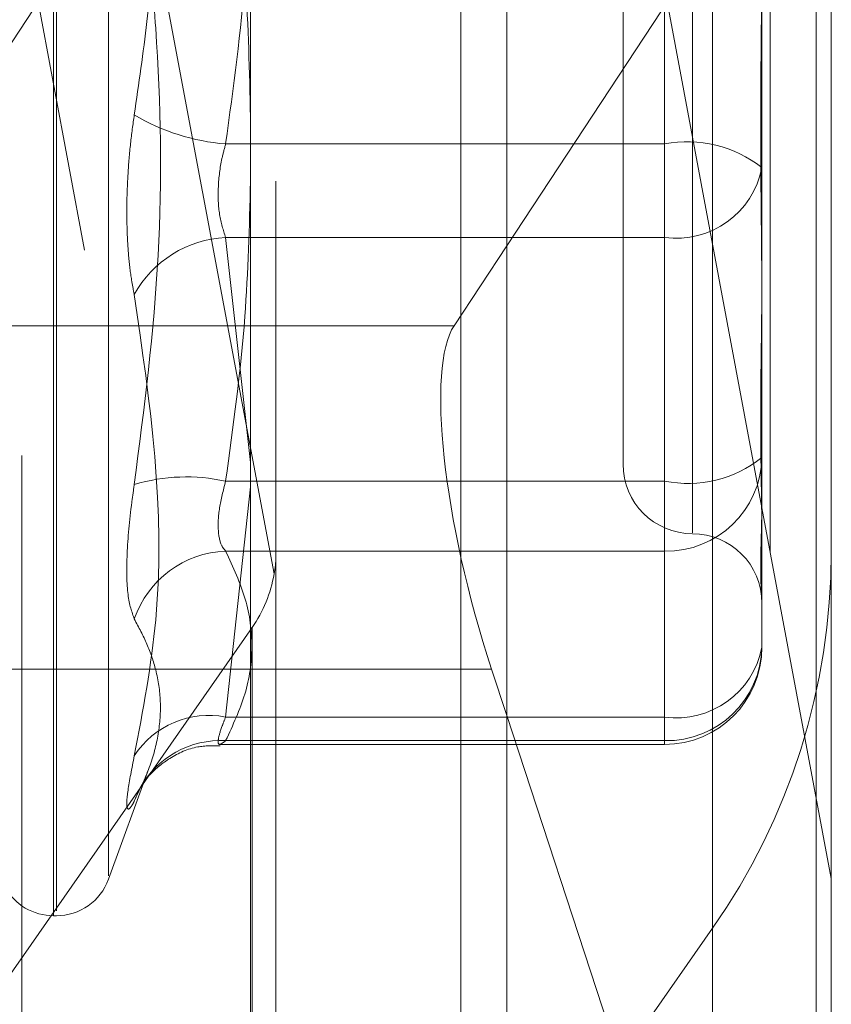
# Model space of a CAD drawing. Units: inches. Extents: x 0 to 23.4, y 0 to 16.5.
# Drawn here: x 11.7 to 11.8, y 6.2 to 6.3 of the extents above; entities that cross this region are included whole.
import ezdxf

# ---------------------------------------------------------------- set-up
doc = ezdxf.new("R2010")
doc.units = ezdxf.units.IN
doc.header["$MEASUREMENT"] = 0
doc.linetypes.add('HIDDEN', pattern=[0.07500000000000001, 0.05, -0.025])

msp = doc.modelspace()

# ---------------------------------------------------------------- linework, layer by layer
at = {"color": 7, "linetype": 'Continuous', "lineweight": 15}
for p, q in [((11.7507384073, 10.4263546017), (11.7507384073, 5.4637046017)), ((11.7726634073, 10.4263546017), (11.7726634073, 5.4637046017)), ((11.7325777292, 10.4071940678), (11.7325777292, 5.4828651356)), ((11.7470090871, 6.2797711426), (11.7507384073, 6.2854302598)), ((11.7507384073, 6.2521495693), (11.7496596567, 6.2554347513))]:
    msp.add_line(p, q, dxfattribs=at)
at = {"color": 7, "linetype": 'HIDDEN', "lineweight": 0}
for p, q in [((11.7694134073, 5.4637046017), (11.7694134073, 10.4263546017)), ((11.7726634073, 10.4263546017), (11.7726634073, 5.4637046017)), ((11.7474884073, 5.7340921017), (11.7474884073, 10.1559671017)), ((11.7342454616, 6.2621809866), (11.7024234835, 6.4321545867)), ((11.7470090871, 6.4321545867), (11.7737432803, 6.2893568306)), ((11.7024234835, 6.3834137836), (11.7342454616, 6.2134401835)), ((11.7737432803, 6.2406160276), (11.7470090871, 6.3834137836)), ((11.7188212034, 6.2383253914), (11.7188212034, 6.3708363984)), ((11.7186251701, 6.237972805), (11.7186251701, 6.370483812)), ((11.7225207807, 6.2407838717), (11.7225207807, 6.3680253317)), ((11.7163729418, 6.1705741827), (11.7163729418, 6.3551152932)), ((11.7639007607, 6.3435947735), (11.7639007607, 6.2650918334)), ((11.7619322567, 6.2926486727), (11.7619322567, 6.3400566833)), ((11.7589795008, 6.3388534206), (11.7589795008, 6.2699557828)), ((11.7653193827, 6.3351916565), (11.7653193827, 6.150650546)), ((11.7326884221, 6.1445977021), (11.7326884221, 6.3291388127)), ((11.7342454616, 6.3280599183), (11.7024234835, 6.2797711426)), ((11.7343732016, 6.190005872), (11.7343732016, 6.3263649706)), ((11.7507384073, 6.2854302598), (11.7737432803, 6.3203393767)), ((11.7737432803, 6.3203393767), (11.7737432803, 6.1820914894)), ((11.7474884073, 6.3189401081), (11.7474884073, 6.0959573842)), ((11.7619322567, 6.3161605307), (11.7619322567, 6.2687525201)), ((11.7688220205, 6.3020130502), (11.7688220205, 6.290975942)), ((11.7308186237, 6.2926486727), (11.7619322567, 6.2926486727)), ((11.7619322567, 6.2926486727), (11.7619322567, 6.28602412)), ((11.7688220205, 6.290975942), (11.7688220205, 6.283065174)), ((11.7619322567, 6.28602412), (11.7308186237, 6.28602412)), ((11.7308186237, 6.28602412), (11.7325777292, 6.2700687848)), ((11.7619322567, 6.252044769), (11.7619322567, 6.28602412)), ((11.7688220205, 6.281462359), (11.7688220205, 6.2672989105)), ((11.7325777292, 6.2797711426), (11.7024234835, 6.2797711426)), ((11.7619322567, 6.2687525201), (11.7308186237, 6.2687525201)), ((11.7325777292, 6.2683556316), (11.7308186237, 6.252044769)), ((11.7619322567, 6.2638006981), (11.7619322567, 6.2687525201)), ((11.7688220205, 6.2649073591), (11.7688220205, 6.2569965911)), ((11.7308186237, 6.2638006981), (11.7619322567, 6.2638006981)), ((11.7619322567, 6.2638006981), (11.7619322567, 6.2503720384)), ((11.6837419811, 6.1882533343), (11.7326884221, 6.2583833429)), ((11.7326884221, 6.2096425398), (11.7326884221, 6.2583833429)), ((11.7325777292, 6.2554347513), (11.7050740531, 6.2554347513)), ((11.7308186237, 6.252044769), (11.7619322567, 6.252044769)), ((11.7737432803, 6.1820914894), (11.7507384073, 6.2521495693)), ((11.7619322567, 6.252044769), (11.7619322567, 6.2501077724)), ((11.7304156774, 6.2501068273), (11.7619322567, 6.2501068273)), ((11.7619322567, 6.2503720384), (11.7308186237, 6.2503720384)), ((11.7225207807, 6.2405580657), (11.7253788221, 6.2484104699)), ((11.7243443635, 6.2460832983), (11.7247401553, 6.2469910948)), ((11.7186251701, 6.2379675938), (11.7188212034, 6.2379675938)), ((11.7653193827, 6.2370776948), (11.7163729418, 6.1669476862)), ((11.7653193827, 6.2370776948), (11.7653193827, 6.1883368918))]:
    msp.add_line(p, q, dxfattribs=at)
at = {"color": 8, "linetype": 'Continuous', "lineweight": 15}
for p, q in [((11.7470090871, 6.2797711426), (11.7325777292, 6.2797711426)), ((11.7496596567, 6.2554347513), (11.7325777292, 6.2554347513))]:
    msp.add_line(p, q, dxfattribs=at)
at = {"color": 7, "linetype": 'HIDDEN', "lineweight": 0}
for centre, radius, start, end in [((11.7319911368, 6.3075311531), 0.0149285970899493, 239.1879720035, 265.4952686436), ((11.7635531692, 6.2842996106), 0.0085049511417946, 51.7200768246, 100.9869013145), ((11.7627649523, 6.2921345208), 0.0061668776396067, 262.2398131472, 349.1714233359), ((11.7312194162, 6.278186713), 0.0078476482178175, 92.9274647866, 151.1713114307), ((11.76206231, 6.2705605107), 0.0067610635801402, 268.8978115759, 358.8536801652), ((11.7635531692, 6.2771015821), 0.0085049511417973, 259.0130986855, 308.2799231754), ((11.7639007607, 6.2699557828), 0.0049212598425186, 180, 270), ((11.7280331081, 6.256214449), 0.0128437659422203, 77.4743384055, 106.6904681829), ((11.7639007607, 6.2601132631), 0.0049212598425203, 0, 90), ((11.7310970377, 6.2566617678), 0.0071443572077933, 92.2333698775, 160.9397856811), ((11.7272302656, 6.2637738332), 0.0465130589198673, 324.9739145974, 359.9210669188), ((11.7250328484, 6.2637401556), 0.0093436208312756, 325.0184733808, 350.3941225026), ((11.7627649523, 6.2581551698), 0.0061668776396085, 262.2398131472, 349.1714233358), ((11.76206231, 6.257131851), 0.0067610635801379, 268.8978115758, 358.8536801652), ((11.7619322567, 6.2569965911), 0.0068897637795278, 270, 0), ((11.7296100014, 6.2458877006), 0.0062745724367734, 78.8941444067, 147.0560184187), ((11.7304582254, 6.2438653905), 0.0065166213153806, 86.8296698717, 151.3373854097), ((11.7188212034, 6.2419046017), 0.0039370078740157, 270, 340), ((11.7186251701, 6.2419046017), 0.0039370078740158, 208.7791558933, 270)]:
    msp.add_arc(centre, radius, start, end, dxfattribs=at)
at = {"color": 7, "linetype": 'Continuous', "lineweight": 15}
msp.add_ellipse((11.7532242158, 6.2608438492), major_axis=(-0.005324522654220232, 0.01964209491928859), ratio=0.2440725834, start_param=0.2122969413743439, end_param=1.783093268168476, dxfattribs=at)
at = {"color": 7, "linetype": 'HIDDEN', "lineweight": 0}
msp.add_ellipse((11.7245306819, 6.2712934992), major_axis=(-0.008782669523291986, 0.01071441874410795), ratio=0.4146712886, start_param=3.448646049433864, end_param=3.609931827536118, dxfattribs=at)
for points, knots in [([(11.72434436346917, 6.294709691860114), (11.72466277875731, 6.296908932666228), (11.72530011652549, 6.301310917367516), (11.72619496238534, 6.311069858670646), (11.72642477306541, 6.324129736840767), (11.72504078322267, 6.334881723502016), (11.72434436346917, 6.340292092616762)], [0, 0, 0, 0, 0.146109100548978, 0.2924509328617886, 0.6439633213265705, 1, 1, 1, 1]), ([(11.73257772916325, 6.294586947513577), (11.73250661836205, 6.297787587843477), (11.73234615932168, 6.305009721011921), (11.73136497531387, 6.312172235381346), (11.73081862365175, 6.316160530746552)], [0, 0, 0, 0, 0.4431710486708383, 1, 1, 1, 1]), ([(11.72434436346917, 6.314099511539331), (11.72466277875731, 6.311900270733219), (11.72530011652549, 6.30749828603193), (11.72619496238533, 6.297739344728798), (11.72642477306541, 6.284679466558677), (11.72504078322267, 6.273927479897425), (11.72434436346917, 6.268517110782678)], [0, 0, 0, 0, 0.1461091005489852, 0.2924509328617824, 0.6439633213265998, 1, 1, 1, 1]), ([(11.73257772916325, 6.314222255885735), (11.73250661836206, 6.311021615555879), (11.73234615932167, 6.303799482387478), (11.73136497531388, 6.296636968018097), (11.73081862365175, 6.292648672652892)], [0, 0, 0, 0, 0.4431710486674113, 1, 1, 1, 1]), ([(11.76882202050184, 6.306796153176321), (11.76882201490291, 6.306757669631192), (11.76882189037346, 6.305901731366125), (11.76881350716556, 6.304229741403312), (11.76879051590569, 6.30178537954877), (11.76876581160281, 6.299348058061021), (11.76874475464966, 6.296704746367662), (11.76873624167344, 6.294083449888885), (11.76874286901389, 6.291488075468266), (11.76875972969725, 6.289126808020712), (11.76878356004919, 6.286784727638349), (11.76881005865183, 6.284258498057368), (11.76882185705729, 6.282492035022707), (11.76882201487274, 6.281497821464814), (11.76882202050184, 6.281462359025547)], [0, 0, 0, 0, 0.004416742036185, 0.0982357135523073, 0.192142374189427, 0.2863092442110176, 0.3805649735117261, 0.4999999541270642, 0.5938191100076604, 0.6877289020556397, 0.7819071526309422, 0.8761736387941745, 0.9955832579640154, 0.9999999999999999, 0.9999999999999999, 0.9999999999999999, 0.9999999999999999]), ([(11.72434436346917, 6.294709691860114), (11.72424915869133, 6.294035155909434), (11.72405604434017, 6.292666920245047), (11.72388360524148, 6.290552826690941), (11.72380167813597, 6.28844218812204), (11.72382130671555, 6.286433618479472), (11.72394026545013, 6.284556139096572), (11.72412175495254, 6.28307543430618), (11.7242827934978, 6.282276316482347), (11.72434436346917, 6.28197078924689)], [0, 0, 0, 0, 0.1495103293178046, 0.3032682906824455, 0.4528101939428788, 0.6068134906943005, 0.7543444163139001, 0.9060783414921347, 1, 1, 1, 1]), ([(11.73081862365175, 6.292648672652892), (11.73072523602066, 6.292305434555588), (11.73045774679275, 6.291322301215879), (11.73024576825919, 6.289570843719261), (11.73031582999819, 6.287567208054334), (11.73065113274176, 6.286538154354734), (11.73081862365175, 6.286024119966779)], [0, 0, 0, 0, 0.1488797913322011, 0.4264348497932602, 0.7134919090689756, 1, 1, 1, 1]), ([(11.73081862365175, 6.268752520097574), (11.73135119333155, 6.272633401104367), (11.7323177073916, 6.279676472087852), (11.73249715912754, 6.28677813986232), (11.73257772916325, 6.28996663855939)], [0, 0, 0, 0, 0.551021140620825, 1, 1, 1, 1]), ([(11.76882202050184, 6.264907359067385), (11.76882201490291, 6.264929387465901), (11.76882189037346, 6.265419335809968), (11.76881350716556, 6.26639984210693), (11.76879051590569, 6.2678975316945), (11.76876581160281, 6.269456673206126), (11.76874475464965, 6.271220066768501), (11.76873624167344, 6.273051792036073), (11.76874286901389, 6.274948934385986), (11.76875972969725, 6.276742933368152), (11.76878356004919, 6.278590863503948), (11.76881005865183, 6.280659335372902), (11.76882185705729, 6.282165886328685), (11.76882201487274, 6.283034202143911), (11.76882202050184, 6.28306517395738)], [0, 0, 0, 0, 0.004416742035958, 0.0982357135521348, 0.1921423741892549, 0.2863092442108812, 0.3805649735118053, 0.4999999541271108, 0.59381911000762, 0.6877289020556423, 0.7819071526308978, 0.8761736387941126, 0.9955832579639441, 1, 1, 1, 1]), ([(11.72434436346917, 6.249299931093745), (11.724954795332, 6.252519650493695), (11.72704008792457, 6.26351851445162), (11.72546111822031, 6.274326586032563), (11.72434436346917, 6.28197078924689)], [0, 0, 0, 0, 0.2927319959829719, 1, 1, 1, 1]), ([(11.72434436346917, 6.258994840933354), (11.72416822951981, 6.259486729139221), (11.72381582803273, 6.260470878622363), (11.72377831335274, 6.263474401274155), (11.72402618571085, 6.26635326161577), (11.72428288266921, 6.268098994888985), (11.72434436346917, 6.268517110782678)], [0, 0, 0, 0, 0.3031799493559648, 0.6065898448027642, 0.9057753889710797, 0.9999999999999999, 0.9999999999999999, 0.9999999999999999, 0.9999999999999999]), ([(11.73081862365175, 6.263800698090332), (11.73072523602066, 6.263911941793477), (11.73045774679275, 6.264230575984301), (11.73024576825919, 6.265201583164239), (11.73031582999819, 6.266813483761383), (11.73065113274176, 6.268106587202146), (11.73081862365175, 6.268752520097574)], [0, 0, 0, 0, 0.1488797913315863, 0.4264348497926814, 0.7134919090687093, 1, 1, 1, 1]), ([(11.76882202050184, 6.267298910543981), (11.7688220149029, 6.267282455397437), (11.76882189037311, 6.266916465477913), (11.76881350720926, 6.266224981625691), (11.76879051575142, 6.265278310196036), (11.76876581217809, 6.264400127134373), (11.7687447522587, 6.263520221548657), (11.76873625221003, 6.262730595662348), (11.76874283913414, 6.262032534526424), (11.7687598423044, 6.261464663434131), (11.76878313807643, 6.260972774112903), (11.76880890945417, 6.260553092597773), (11.76881501526102, 6.260347266802262), (11.76881796734741, 6.260247752430987)], [0, 0, 0, 0, 0.0045797197501612, 0.1018606098884911, 0.1992324248747965, 0.296874050968005, 0.3946078152466222, 0.5184499448302569, 0.6157310261358772, 0.7131060880822673, 0.8107595146715993, 0.908504432740523, 1, 1, 1, 1]), ([(11.73081862365175, 6.250372038364632), (11.73133162477436, 6.251471493051046), (11.73236013737819, 6.253675782578846), (11.73281894606273, 6.257031021829347), (11.73239152616296, 6.260417433531179), (11.73134391184888, 6.262670819456385), (11.73081862365175, 6.263800698090332)], [0, 0, 0, 0, 0.2466534549154454, 0.494513902559443, 0.7465423322004149, 1, 1, 1, 1]), ([(11.72434436346917, 6.258994840933354), (11.72466263019242, 6.258400276589929), (11.72529967059417, 6.257210200843602), (11.7259523608649, 6.255265521581761), (11.72627278416846, 6.253150331579309), (11.72610930471011, 6.250844179286715), (11.72549029249286, 6.248481518138396), (11.72472668904192, 6.246883435810383), (11.72434436346917, 6.24608329832985)], [0, 0, 0, 0, 0.1460701271533467, 0.2923729239913254, 0.4678607677315273, 0.6439417425229627, 0.8217266081559862, 1, 1, 1, 1]), ([(11.73081862365175, 6.252044769043503), (11.73072523602066, 6.251812774649341), (11.73045774679275, 6.251148275500454), (11.73024576825919, 6.250367825183784), (11.73031582999819, 6.249976090115999), (11.73065113274176, 6.250240139857159), (11.73081862365175, 6.250372038364632)], [0, 0, 0, 0, 0.1488797913321518, 0.4264348497927744, 0.7134919090685979, 1, 1, 1, 1]), ([(11.72474230154006, 6.246993123769439), (11.72475090198973, 6.247010204990342), (11.72476905839963, 6.247046265157025), (11.72500060516643, 6.247416910712973), (11.7256135807709, 6.248185722152388), (11.72688883020936, 6.249231245005281), (11.72863053573319, 6.250023765828149), (11.72989008548606, 6.250013611194558), (11.73042048951107, 6.250009335016887)], [0, 0, 0, 0, 0.097263715407969, 0.2053334366436383, 0.3287919001252194, 0.5530179705801997, 0.8117731618233276, 1, 1, 1, 1]), ([(11.72434436346917, 6.249299931093745), (11.72416822951981, 6.248402970557625), (11.72381582803273, 6.246608369187863), (11.72377831335274, 6.245427690725256), (11.72402618571085, 6.245502062946452), (11.72428288266921, 6.245970987474041), (11.72434436346917, 6.24608329832985)], [0, 0, 0, 0, 0.3031799493560947, 0.606589844802798, 0.9057753889709227, 1, 1, 1, 1])]:
    msp.add_open_spline(points, degree=3, knots=knots, dxfattribs=at)

doc.saveas('drawing.dxf')
